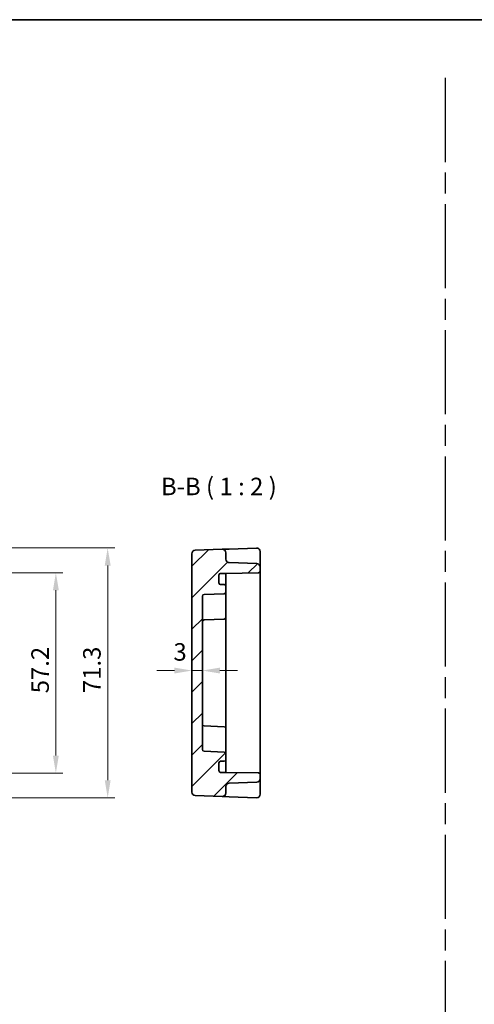
# Model space of a CAD drawing. Units: millimetres. Extents: x 29 to 3578, y 16 to 718.
# Drawn here: x 3050 to 3180, y 297 to 578 of the extents above; entities that cross this region are included whole.
import ezdxf

# ---------------------------------------------------------------- set-up
doc = ezdxf.new("R2010")
doc.units = ezdxf.units.MM
doc.header["$LTSCALE"] = 2
doc.linetypes.add('AM_ISO08W050', pattern=[18, 12, -1.5, 3, -1.5])
doc.layers.get('Defpoints').update_dxf_attribs({"lineweight": 25})
for name, color, linetype, lineweight in [('AM_7', 4, 'AM_ISO08W050', 25), ('Border (ISO)', 7, 'Continuous', 35), ('Dimension (ISO)', 7, 'Continuous', 18), ('Dimension (ISO) @ 1', 7, 'Continuous', 18), ('Hatch (ISO)', 1, 'Continuous', 18), ('Symbol (ISO)', 7, 'Continuous', 18), ('Visible (ISO)', 7, 'Continuous', 35)]:
    doc.layers.add(name, color=color, linetype=linetype, lineweight=lineweight)
doc.styles.add('Note Text (TK)', font='txt')
doc.dimstyles.new('Default - Method 1b (TK)', dxfattribs={"dimscale": 2, "dimtxt": 2.5, "dimasz": 2.5, "dimexe": 1, "dimexo": 1.5, "dimgap": 1, "dimtad": 1, "dimtoh": 1, "dimrnd": 1e-08, "dimdsep": 46, "dimtxsty": 'Note Text (TK)', "dimcen": 0.09, "dimdle": 5, "dimclrd": 100, "dimclre": 100, "dimclrt": 7, "dimadec": 1, "dimazin": 1, "dimtfac": 1, "dimtmove": 0, "dimatfit": 3, "dimfxl": 1, "dimtolj": 1, "dimlwd": -1, "dimlwe": -1, "dimarcsym": 0})

# ---------------------------------------------------------------- blocks, each defined once
blk = doc.blocks.new('図面枠 tk図枠')
at = {"layer": 'Border (ISO)'}
blk.add_line((14.5, 289), (405.5, 289), dxfattribs=at)
blk = doc.blocks.new('*D55')
at = {"layer": 'Defpoints', "color": 0}
for p in [(3099.2, 392.25), (3099.2, 392.25), (3102.2, 392.25)]:
    blk.add_point(p, dxfattribs=at)
at = {"layer": 'Dimension (ISO)', "color": 100}
for p, q in [((3094.2, 392.25), (3089.2, 392.25)), ((3102.2, 392.25), (3099.2, 392.25)), ((3107.2, 392.25), (3112.2, 392.25))]:
    blk.add_line(p, q, dxfattribs=at)
for points in [[(3094.2, 393.09), (3094.2, 391.42), (3099.2, 392.25)], [(3107.2, 393.09), (3107.2, 391.42), (3102.2, 392.25)]]:
    blk.add_solid(points, dxfattribs=at)
at = {"layer": 'Dimension (ISO)', "color": 7, "insert": (3093.93, 397.57), "char_height": 5, "attachment_point": 4, "style": 'Note Text (TK)'}
blk.add_mtext('\\A1;3', dxfattribs=at)
blk = doc.blocks.new('*D56')
at = {"layer": 'Defpoints', "color": 0}
for p in [(3037.01, 420.18), (3037.01, 362.98), (3060.37, 362.98)]:
    blk.add_point(p, dxfattribs=at)
at = {"layer": 'Dimension (ISO)', "color": 100}
for p, q in [((3040.01, 420.18), (3062.37, 420.18)), ((3060.37, 415.18), (3060.37, 367.98)), ((3040.01, 362.98), (3062.37, 362.98))]:
    blk.add_line(p, q, dxfattribs=at)
for points in [[(3059.54, 415.18), (3061.21, 415.18), (3060.37, 420.18)], [(3059.54, 367.98), (3061.21, 367.98), (3060.37, 362.98)]]:
    blk.add_solid(points, dxfattribs=at)
at = {"layer": 'Dimension (ISO)', "color": 7, "insert": (3055.87, 385.76), "char_height": 5, "attachment_point": 4, "rotation": 90, "style": 'Note Text (TK)'}
blk.add_mtext('\\A1;57.2', dxfattribs=at)
blk = doc.blocks.new('*D57')
at = {"layer": 'Defpoints', "color": 0}
for p in [(3031.02, 427.23), (3031.02, 355.93), (3075.16, 355.93)]:
    blk.add_point(p, dxfattribs=at)
at = {"layer": 'Dimension (ISO)', "color": 100}
for p, q in [((3034.02, 427.23), (3077.16, 427.23)), ((3075.16, 422.23), (3075.16, 360.93)), ((3034.02, 355.93), (3077.16, 355.93))]:
    blk.add_line(p, q, dxfattribs=at)
for points in [[(3074.33, 422.23), (3076, 422.23), (3075.16, 427.23)], [(3074.33, 360.93), (3076, 360.93), (3075.16, 355.93)]]:
    blk.add_solid(points, dxfattribs=at)
at = {"layer": 'Dimension (ISO)', "color": 7, "insert": (3070.66, 385.82), "char_height": 5, "attachment_point": 4, "rotation": 90, "style": 'Note Text (TK)'}
blk.add_mtext('\\A1;71.3', dxfattribs=at)

msp = doc.modelspace()

# ---------------------------------------------------------------- hatches: boundary and pattern name
at = {"layer": 'Hatch (ISO)'}
h = msp.add_hatch(dxfattribs=at)
h.set_pattern_fill('ANSI31', color=256, scale=50.8, style=0)
h.set_pattern_definition([(45, (2767, 0), (-4.49013, 4.49013), [])])
edge = h.paths.add_edge_path()
edge.add_line((3107.4018, 419.983), (3108.9018, 419.983))
edge.add_line((3108.9018, 419.983), (3118.2106, 420.1455))
edge.add_ellipse((3118.2018, 420.6454), major_axis=(0.0087, -0.4999), ratio=1, start_angle=0, end_angle=89)
edge.add_line((3118.7018, 420.6454), (3118.7018, 421.7673))
edge.add_ellipse((3117.7018, 421.7673), major_axis=(1, 0), ratio=1, start_angle=0, end_angle=88)
edge.add_line((3117.7367, 422.7667), (3109.8669, 423.0415))
edge.add_ellipse((3109.9018, 424.0409), major_axis=(-0.0349, -0.9994), ratio=1, start_angle=272, end_angle=360, ccw=False)
edge.add_line((3108.9018, 424.0409), (3108.9018, 425.8552))
edge.add_ellipse((3107.9018, 425.8552), major_axis=(1, 0), ratio=1, start_angle=0, end_angle=92)
edge.add_line((3107.8669, 426.8546), (3100.1669, 426.5857))
edge.add_ellipse((3100.2018, 425.5863), major_axis=(-0.0349, 0.9994), ratio=1, start_angle=0, end_angle=88)
edge.add_line((3099.2018, 425.5863), (3099.2018, 357.5796))
edge.add_ellipse((3100.2018, 357.5796), major_axis=(-1, 0), ratio=1, start_angle=0, end_angle=88)
edge.add_line((3100.1669, 356.5802), (3107.8669, 356.3113))
edge.add_ellipse((3107.9018, 357.3107), major_axis=(-0.0349, -0.9994), ratio=1, start_angle=0, end_angle=92)
edge.add_line((3108.9018, 357.3107), (3108.9018, 359.1251))
edge.add_ellipse((3109.9018, 359.1251), major_axis=(-1, 0), ratio=1, start_angle=272, end_angle=360, ccw=False)
edge.add_line((3109.8669, 360.1244), (3117.7367, 360.3993))
edge.add_ellipse((3117.7018, 361.3987), major_axis=(0.0349, -0.9994), ratio=1, start_angle=0, end_angle=88)
edge.add_line((3118.7018, 361.3987), (3118.7018, 362.5206))
edge.add_ellipse((3118.2018, 362.5206), major_axis=(0.5, 0), ratio=1, start_angle=0, end_angle=89)
edge.add_line((3118.2106, 363.0205), (3108.9018, 363.183))
edge.add_line((3108.9018, 363.183), (3107.4018, 363.183))
edge.add_ellipse((3107.4018, 363.683), major_axis=(0, -0.5), ratio=1, start_angle=270, end_angle=360, ccw=False)
edge.add_line((3106.9018, 363.683), (3106.9018, 365.883))
edge.add_ellipse((3107.4018, 365.883), major_axis=(-0.5, 0), ratio=1, start_angle=270, end_angle=360, ccw=False)
edge.add_line((3107.4018, 366.383), (3108.4018, 366.383))
edge.add_ellipse((3108.4018, 366.883), major_axis=(0, -0.5), ratio=1, start_angle=0, end_angle=90)
edge.add_line((3108.9018, 366.883), (3108.9018, 368.5001))
edge.add_ellipse((3108.4018, 368.5001), major_axis=(0.5, 0), ratio=1, start_angle=0, end_angle=88)
edge.add_line((3108.4193, 368.9998), (3102.6844, 369.2001))
edge.add_ellipse((3102.7018, 369.6998), major_axis=(-0.0174, -0.4997), ratio=1, start_angle=272, end_angle=360, ccw=False)
edge.add_line((3102.2018, 369.6998), (3102.2018, 413.4662))
edge.add_ellipse((3102.7018, 413.4662), major_axis=(-0.5, 0), ratio=1, start_angle=272, end_angle=360, ccw=False)
edge.add_line((3102.6844, 413.9658), (3108.4193, 414.1661))
edge.add_ellipse((3108.4018, 414.6658), major_axis=(0.0174, -0.4997), ratio=1, start_angle=0, end_angle=88)
edge.add_line((3108.9018, 414.6658), (3108.9018, 416.283))
edge.add_ellipse((3108.4018, 416.283), major_axis=(0.5, 0), ratio=1, start_angle=0, end_angle=90)
edge.add_line((3108.4018, 416.783), (3107.4018, 416.783))
edge.add_ellipse((3107.4018, 417.283), major_axis=(0, -0.5), ratio=1, start_angle=270, end_angle=360, ccw=False)
edge.add_line((3106.9018, 417.283), (3106.9018, 419.483))
edge.add_ellipse((3107.4018, 419.483), major_axis=(-0.5, 0), ratio=1, start_angle=270, end_angle=360, ccw=False)

# ---------------------------------------------------------------- linework, layer by layer
at = {"layer": 'AM_7'}
msp.add_line((3171.4436, 561.3777), (3171.4436, 69.1729), dxfattribs=at)
at = {"layer": 'Visible (ISO)'}
for p, q in [((3117.6669, 427.1968), (3109.8669, 426.9244)), ((3099.2018, 425.5863), (3099.2018, 357.5796)), ((3107.8669, 426.8546), (3100.1669, 426.5857)), ((3109.8669, 426.9244), (3107.8669, 426.8546)), ((3108.9018, 424.0409), (3108.9018, 425.8552)), ((3118.7018, 422.3543), (3118.7018, 426.1974)), ((3117.7367, 422.7667), (3109.8669, 423.0415)), ((3118.7018, 421.7673), (3118.7018, 422.3543)), ((3118.7018, 420.6454), (3118.7018, 421.7673)), ((3106.9018, 417.283), (3106.9018, 419.483)), ((3107.4018, 419.983), (3108.9018, 419.983)), ((3108.9018, 419.983), (3118.2106, 420.1455)), ((3108.9018, 419.1649), (3108.9018, 419.983)), ((3108.9018, 416.283), (3108.9018, 419.1649)), ((3118.7018, 362.5206), (3118.7018, 420.6454)), ((3108.4018, 416.783), (3107.4018, 416.783)), ((3108.9018, 414.6658), (3108.9018, 416.283)), ((3102.2018, 369.6998), (3102.2018, 413.4662)), ((3102.6844, 413.9658), (3108.4193, 414.1661)), ((3108.9018, 409.9468), (3108.9018, 414.6658)), ((3108.9018, 409.9468), (3108.9018, 407.4297)), ((3102.6844, 406.7297), (3108.4193, 406.93)), ((3108.9018, 375.7363), (3108.9018, 407.4297)), ((3102.6844, 376.4362), (3108.4193, 376.236)), ((3108.9018, 375.7363), (3108.9018, 373.2191)), ((3108.9018, 368.5001), (3108.9018, 373.2191)), ((3108.4193, 368.9998), (3102.6844, 369.2001)), ((3108.9018, 366.883), (3108.9018, 368.5001)), ((3106.9018, 363.683), (3106.9018, 365.883)), ((3107.4018, 366.383), (3108.4018, 366.383)), ((3108.9018, 364.001), (3108.9018, 366.883)), ((3108.9018, 363.183), (3107.4018, 363.183)), ((3108.9018, 363.183), (3108.9018, 364.001)), ((3118.2106, 363.0205), (3108.9018, 363.183)), ((3118.7018, 361.3987), (3118.7018, 362.5206)), ((3109.8669, 360.1244), (3117.7367, 360.3993)), ((3118.7018, 360.8117), (3118.7018, 361.3987)), ((3118.7018, 356.9685), (3118.7018, 360.8117)), ((3108.9018, 357.3107), (3108.9018, 359.1251)), ((3100.1669, 356.5802), (3107.8669, 356.3113)), ((3107.8669, 356.3113), (3109.8669, 356.2415)), ((3109.8669, 356.2415), (3117.6669, 355.9691))]:
    msp.add_line(p, q, dxfattribs=at)
for centre, radius, start, end in [((3117.7018, 426.1974), 1, 0, 92), ((3100.2018, 425.5863), 1, 92, 180), ((3107.9018, 425.8552), 1, 0, 92), ((3109.9018, 424.0409), 1, 180, 268), ((3117.7018, 421.7673), 1, 0, 88), ((3107.4018, 419.483), 0.5, 90, 180), ((3118.2018, 420.6454), 0.5, 271, 0), ((3107.4018, 417.283), 0.5, 180, 270), ((3108.4018, 416.283), 0.5, 0, 90), ((3102.7018, 413.4662), 0.5, 92, 180), ((3108.4018, 414.6658), 0.5, 272, 0), ((3102.7018, 406.23), 0.5, 92, 180), ((3108.4018, 407.4297), 0.5, 272, 0), ((3102.7018, 376.9359), 0.5, 180, 268), ((3108.4018, 375.7363), 0.5, 0, 88), ((3102.7018, 369.6998), 0.5, 180, 268), ((3108.4018, 368.5001), 0.5, 0, 88), ((3107.4018, 365.883), 0.5, 90, 180), ((3108.4018, 366.883), 0.5, 270, 0), ((3107.4018, 363.683), 0.5, 180, 270), ((3118.2018, 362.5206), 0.5, 0, 89), ((3109.9018, 359.1251), 1, 92, 180), ((3117.7018, 361.3987), 1, 272, 0), ((3100.2018, 357.5796), 1, 180, 268), ((3107.9018, 357.3107), 1, 268, 0), ((3117.7018, 356.9685), 1, 268, 0)]:
    msp.add_arc(centre, radius, start, end, dxfattribs=at)

# ---------------------------------------------------------------- block references
at = {"xscale": 2, "yscale": 2, "zscale": 2}
msp.add_blockref('図面枠 tk図枠', (2767, 0), dxfattribs=at)

# ---------------------------------------------------------------- texts
at = {"layer": 'Symbol (ISO)', "color": 7, "insert": (3090.3731, 440.7248), "char_height": 5, "attachment_point": 7, "style": 'Note Text (TK)'}
msp.add_mtext('B-B ( 1 : 2 )', dxfattribs=at)

# ---------------------------------------------------------------- dimensions: what is measured, and where the dimension line sits
at = {"layer": 'Dimension (ISO) @ 1', "color": 100}
for base, p1, p2, angle, picture, middle in [((3075.1626, 355.933), (3031.022, 427.233), (3031.022, 355.933), 270, '*D57', (3075.1626, 391.583)), ((3060.3741, 362.983), (3037.0051, 420.183), (3037.0051, 362.983), 90, '*D56', (3060.3741, 391.583))]:
    dim = msp.add_linear_dim(base=base, p1=p1, p2=p2, angle=angle, dimstyle='Default - Method 1b (TK)', override={"dimscale": 1, "dimtxt": 5, "dimasz": 5, "dimexe": 2, "dimexo": 3, "dimgap": 2, "dimtoh": 0, "dimdec": 2, "dimcen": 0.18, "dimtol": 0, "dimlim": 0, "dimtp": 0, "dimtm": 0, "dimtdec": 2, "dimtix": 0, "dimtofl": 0, "dimtmove": 0, "dimatfit": 1}, dxfattribs=at)
    dim.commit()
    dim.dimension.update_dxf_attribs({"geometry": picture, "text_midpoint": middle, "dimtype": 128})
dim = msp.add_linear_dim(base=(3099.2018, 392.2519), p1=(3102.2018, 392.2519), p2=(3099.2018, 392.2519), dimstyle='Default - Method 1b (TK)', override={"dimscale": 1, "dimtxt": 5, "dimasz": 5, "dimexe": 2, "dimexo": 3, "dimgap": 2, "dimtoh": 0, "dimcen": 0.18, "dimse1": 1, "dimse2": 1, "dimtix": 0, "dimtofl": 1, "dimtmove": 1, "dimatfit": 1}, dxfattribs=at)
dim.commit()
dim.dimension.update_dxf_attribs({"geometry": '*D55', "text_midpoint": (3095.3811, 393.066), "dimtype": 128})

doc.saveas('drawing.dxf')
